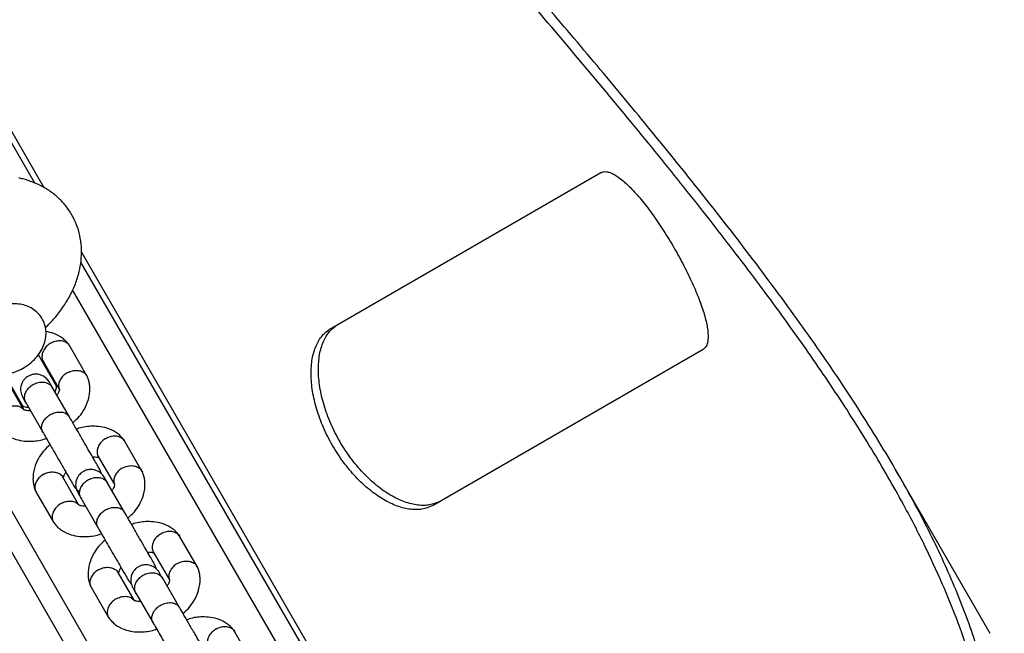
# Model space of a CAD drawing. Units: millimetres. Extents: x 2295 to 20862, y 2558 to 16339.
# Drawn here: x 11729 to 11922, y 9455 to 9575 of the extents above; entities that cross this region are included whole.
import ezdxf

# ---------------------------------------------------------------- set-up
doc = ezdxf.new("R2010")
doc.units = ezdxf.units.MM

msp = doc.modelspace()

# ---------------------------------------------------------------- linework, layer by layer
for p, q in [((11609.88, 9756.9), (11734, 9541.91)), ((11609.73, 9754.85), (11732.17, 9542.8)), ((11790.12, 9514.29), (11842.95, 9544.8)), ((11741.34, 9529.2), (11855.7, 9331.12)), ((11741.2, 9527.15), (11788.71, 9444.86)), ((11785.25, 9442.86), (11739.63, 9521.87)), ((11736.49, 9503), (11732.93, 9509.15)), ((11742.42, 9505.02), (11738.98, 9510.98)), ((11862.95, 9510.16), (11810.12, 9479.65)), ((11754.07, 9424.86), (11706.56, 9507.15)), ((11733.84, 9507.88), (11737.02, 9502.38)), ((11757.53, 9426.86), (11711.93, 9505.85)), ((11726.27, 9505.31), (11729.83, 9499.15)), ((11730.1, 9498.39), (11726.96, 9503.83)), ((11738.99, 9496.97), (11735.64, 9502.78)), ((11730.44, 9499.78), (11733.8, 9493.97)), ((11753.19, 9486.36), (11749.76, 9492.31)), ((11744.62, 9489.21), (11747.8, 9483.71)), ((11745.26, 9485.84), (11745.02, 9486.54)), ((11919.13, 9454.59), (11900.6, 9486.68)), ((11740.87, 9479.72), (11737.74, 9485.16)), ((11749.77, 9478.31), (11746.41, 9484.12)), ((11732.45, 9482.32), (11735.89, 9476.36)), ((11741.22, 9481.12), (11744.57, 9475.31)), ((11763.97, 9467.69), (11760.53, 9473.65)), ((11755.4, 9470.55), (11758.57, 9465.05)), ((11756.04, 9467.17), (11755.79, 9467.87)), ((11751.65, 9461.06), (11748.51, 9466.49)), ((11760.55, 9459.64), (11757.19, 9465.45)), ((11743.23, 9463.65), (11746.67, 9457.7)), ((11752, 9462.45), (11755.35, 9456.64)), ((11774.75, 9449.02), (11771.31, 9454.98))]:
    msp.add_line(p, q)
at = {"flags": 128}
msp.add_lwpolyline([(11735.93, 9504.38), (11735.53, 9504.66), (11735.53, 9504.67)], dxfattribs=at)
for centre, radius, start, end in [((11734.09, 9503.03), 2.4, 331.0373, 11.5858), ((11730.99, 9501.23), 2.38, 227.6551, 268.4647)]:
    msp.add_arc(centre, radius, start, end)
for points, knots in [([(11855.7, 9331.12), (11856.43, 9331.55), (11860.07, 9333.72), (11866.41, 9337.59), (11874.25, 9343), (11881.51, 9348.6), (11888.19, 9354.35), (11893.23, 9359.27), (11897.88, 9364.27), (11901.27, 9368.32), (11905.11, 9373.46), (11907.87, 9377.65), (11910.32, 9381.89), (11912.56, 9386.18), (11914.47, 9390.53), (11916.08, 9394.94), (11917.47, 9399.39), (11918.56, 9403.89), (11919.53, 9409.59), (11919.99, 9414.21), (11920.16, 9418.89), (11920.11, 9423.6), (11919.77, 9428.38), (11918.98, 9434.42), (11918.05, 9439.32), (11916.83, 9444.28), (11915.42, 9449.28), (11913.74, 9454.34), (11911.79, 9459.46), (11909.66, 9464.63), (11906.67, 9471.17), (11902.13, 9480.04), (11896.44, 9489.99), (11889.41, 9501.09), (11881.58, 9512.52), (11872.97, 9524.3), (11863.63, 9536.44), (11853.54, 9549.06), (11842.72, 9562.18), (11831.23, 9575.82), (11819.26, 9589.81), (11806.79, 9604.29), (11793.86, 9619.3), (11780.52, 9634.85), (11766.98, 9650.8), (11754.15, 9666.13), (11742.11, 9680.74), (11734.64, 9690), (11730.9, 9694.64)], [0, 0, 0, 0, 0.00565, 0.028255, 0.050882, 0.07351, 0.096301, 0.119092, 0.130394, 0.152999, 0.1643, 0.186906, 0.198207, 0.209508, 0.232114, 0.243415, 0.254716, 0.277321, 0.288623, 0.311228, 0.322529, 0.33383, 0.356435, 0.367736, 0.390341, 0.401642, 0.412943, 0.435548, 0.446849, 0.45815, 0.480754, 0.503387, 0.533606, 0.563841, 0.594061, 0.624825, 0.655605, 0.686371, 0.718407, 0.750472, 0.782538, 0.814577, 0.847521, 0.880493, 0.913468, 0.946414, 0.973193, 1, 1, 1, 1]), ([(11857.04, 9331.89), (11857.77, 9332.33), (11861.45, 9334.51), (11868.81, 9339.02), (11878.39, 9345.74), (11887.76, 9353.39), (11896.05, 9361.34), (11903.23, 9369.56), (11909.26, 9378.08), (11914.13, 9386.85), (11917.84, 9395.84), (11920.38, 9405.04), (11921.76, 9414.5), (11921.94, 9424.23), (11920.95, 9434.27), (11918.83, 9444.56), (11915.63, 9455.09), (11911.39, 9465.84), (11906, 9477.13), (11899.37, 9489.02), (11891.5, 9501.57), (11882.64, 9514.46), (11872.88, 9527.69), (11862.32, 9541.28), (11853.2, 9552.53), (11845.99, 9561.24), (11840.95, 9567.27), (11835.8, 9573.36), (11830.56, 9579.53), (11825.23, 9585.76), (11819.82, 9592.07), (11814.32, 9598.45), (11806.9, 9607.05), (11799.34, 9615.81), (11791.67, 9624.72), (11785.87, 9631.48), (11780.03, 9638.31), (11774.14, 9645.22), (11768.23, 9652.21), (11762.29, 9659.27), (11756.32, 9666.41), (11750.34, 9673.63), (11742.4, 9683.28), (11736.45, 9690.66), (11732.49, 9695.55)], [0, 0, 0, 0, 0.005693, 0.028466, 0.058962, 0.089484, 0.119982, 0.150824, 0.181757, 0.212741, 0.24373, 0.274673, 0.305522, 0.336946, 0.36845, 0.400002, 0.431561, 0.463082, 0.494516, 0.528656, 0.562876, 0.597144, 0.631419, 0.665655, 0.699805, 0.714116, 0.728426, 0.742737, 0.757047, 0.771357, 0.785668, 0.799978, 0.814289, 0.842913, 0.857224, 0.871534, 0.885845, 0.900155, 0.914465, 0.928776, 0.943086, 0.957396, 0.971707, 1, 1, 1, 1]), ([(11842.95, 9544.8), (11843.14, 9544.86), (11843.49, 9544.98), (11844.07, 9545.02), (11844.72, 9544.84), (11845.7, 9544.4), (11847.11, 9543.43), (11849.02, 9541.63), (11851.07, 9539.3), (11853.19, 9536.5), (11855.31, 9533.37), (11857.34, 9530.01), (11859.23, 9526.57), (11860.88, 9523.17), (11862.25, 9519.93), (11863.24, 9517), (11863.85, 9514.44), (11864.01, 9512.41), (11863.75, 9510.89), (11863.22, 9510.4), (11862.95, 9510.16)], [0, 0, 0, 0, 0.035575, 0.064416, 0.093873, 0.125106, 0.187576, 0.250086, 0.312552, 0.375078, 0.437552, 0.50007, 0.562551, 0.625063, 0.687547, 0.750055, 0.812538, 0.875047, 0.936735, 1, 1, 1, 1]), ([(11734.3, 9514.43), (11734.92, 9515.05), (11736.16, 9516.32), (11737.76, 9518.42), (11739.13, 9520.65), (11740.21, 9522.99), (11740.93, 9525.31), (11741.32, 9527.55), (11741.41, 9529.74), (11741.19, 9531.94), (11740.63, 9534.1), (11739.77, 9536.09), (11738.64, 9537.89), (11737.27, 9539.49), (11735.69, 9540.87), (11733.91, 9542.02), (11731.96, 9542.94), (11730.34, 9543.47), (11729.37, 9543.69), (11729.13, 9543.75)], [0, 0, 0, 0, 0.065054, 0.132334, 0.200173, 0.268156, 0.335575, 0.394466, 0.451804, 0.51406, 0.574493, 0.633297, 0.690965, 0.748006, 0.804867, 0.862128, 0.920331, 0.979933, 1, 1, 1, 1]), ([(11721.45, 9516.23), (11721.09, 9515.84), (11720.39, 9515.07), (11719.66, 9513.78), (11719.2, 9512.48), (11719.03, 9511.17), (11719.13, 9509.88), (11719.52, 9508.64), (11720.2, 9507.52), (11721.13, 9506.58), (11722.22, 9505.89), (11723.43, 9505.44), (11724.75, 9505.22), (11726.17, 9505.25), (11727.65, 9505.53), (11729.12, 9506.07), (11730.54, 9506.85), (11731.83, 9507.85), (11732.9, 9509.01), (11733.7, 9510.28), (11734.22, 9511.57), (11734.46, 9512.89), (11734.41, 9514.18), (11734.08, 9515.45), (11733.46, 9516.62), (11732.58, 9517.6), (11731.52, 9518.34), (11730.33, 9518.84), (11729.03, 9519.11), (11727.63, 9519.12), (11726.56, 9519), (11725.98, 9518.81), (11725.88, 9518.77)], [0, 0, 0, 0, 0.038766, 0.074459, 0.108763, 0.141652, 0.173583, 0.205039, 0.238764, 0.271232, 0.30304, 0.33509, 0.368189, 0.40289, 0.439176, 0.476438, 0.514109, 0.55233, 0.591398, 0.627322, 0.66198, 0.695163, 0.72727, 0.758797, 0.792877, 0.825571, 0.857442, 0.88937, 0.922193, 0.956538, 0.99253, 1, 1, 1, 1]), ([(11811.57, 9480.49), (11811.2, 9480.32), (11810.53, 9480.02), (11809.47, 9479.71), (11808.37, 9479.62), (11806.77, 9479.7), (11804.58, 9480.23), (11801.84, 9481.54), (11799.08, 9483.46), (11796.42, 9485.95), (11793.96, 9488.89), (11791.81, 9492.18), (11790.04, 9495.68), (11788.73, 9499.28), (11787.9, 9502.83), (11787.62, 9506.18), (11787.85, 9509.22), (11788.61, 9511.78), (11789.83, 9513.85), (11790.98, 9514.7), (11791.57, 9515.13)], [0, 0, 0, 0, 0.035645, 0.064542, 0.09405, 0.125332, 0.187871, 0.250405, 0.312847, 0.375303, 0.437674, 0.50007, 0.562428, 0.624836, 0.687251, 0.749735, 0.812242, 0.874821, 0.936611, 1, 1, 1, 1]), ([(11738.94, 9511.04), (11738.75, 9511.29), (11738.36, 9511.79), (11737.42, 9512.6), (11736.1, 9513.34), (11734.92, 9513.58), (11734.38, 9513.69)], [0, 0, 0, 0, 0.17629, 0.364514, 0.711263, 1, 1, 1, 1]), ([(11810.12, 9479.65), (11809.75, 9479.48), (11809.08, 9479.18), (11808.02, 9478.87), (11806.92, 9478.79), (11805.33, 9478.87), (11803.15, 9479.4), (11800.41, 9480.72), (11797.66, 9482.64), (11795, 9485.13), (11792.54, 9488.07), (11790.39, 9491.36), (11788.62, 9494.87), (11787.31, 9498.46), (11786.48, 9502.01), (11786.19, 9505.35), (11786.41, 9508.39), (11787.17, 9510.95), (11788.38, 9513.02), (11789.53, 9513.86), (11790.12, 9514.29)], [0, 0, 0, 0, 0.035575, 0.064416, 0.093873, 0.125106, 0.187576, 0.250086, 0.312552, 0.375078, 0.437552, 0.50007, 0.562551, 0.625063, 0.687547, 0.750055, 0.812538, 0.875047, 0.936735, 1, 1, 1, 1]), ([(11735.28, 9511.39), (11735.27, 9511.39), (11734.97, 9511.2), (11734.43, 9510.76), (11733.87, 9509.95), (11733.59, 9509.08), (11733.64, 9508.39), (11733.78, 9507.98), (11733.87, 9507.85), (11733.88, 9507.82)], [0, 0, 0, 0, 0.008575, 0.223309, 0.438042, 0.652763, 0.867436, 0.973585, 1, 1, 1, 1]), ([(11735.28, 9511.39), (11735.29, 9511.4), (11735.59, 9511.58), (11736.23, 9511.85), (11737.18, 9511.97), (11738.06, 9511.81), (11738.62, 9511.43), (11738.91, 9511.11), (11738.98, 9510.97), (11738.99, 9510.94)], [0, 0, 0, 0, 0.008575, 0.223306, 0.438036, 0.652739, 0.867401, 0.973557, 1, 1, 1, 1]), ([(11733.79, 9507.72), (11733.84, 9507.7), (11733.95, 9507.66), (11734.01, 9507.61), (11734.05, 9507.58)], [0, 0, 0, 0, 0.437092, 1, 1, 1, 1]), ([(11735.05, 9503.81), (11734.86, 9504.07), (11734.5, 9504.57), (11733.79, 9505.04), (11733.12, 9505.28), (11732.43, 9505.37), (11731.8, 9505.3), (11731.2, 9505.09), (11730.63, 9504.77), (11730.12, 9504.3), (11729.7, 9503.63), (11729.44, 9502.85), (11729.4, 9501.83), (11729.69, 9501.17), (11729.85, 9500.81)], [0, 0, 0, 0, 0.101708, 0.190757, 0.265619, 0.326765, 0.413652, 0.466638, 0.525562, 0.620465, 0.688754, 0.774419, 0.878859, 1, 1, 1, 1]), ([(11738.61, 9505.63), (11738.59, 9505.62), (11738.29, 9505.45), (11737.73, 9505.04), (11737.15, 9504.27), (11736.86, 9503.43), (11736.87, 9502.8), (11737, 9502.49), (11737.03, 9502.42)], [0, 0, 0, 0, 0.009247, 0.240795, 0.472344, 0.703878, 0.935362, 1, 1, 1, 1]), ([(11738.61, 9505.63), (11738.62, 9505.63), (11738.92, 9505.8), (11739.58, 9506.05), (11740.56, 9506.13), (11741.45, 9505.93), (11742.03, 9505.55), (11742.35, 9505.17), (11742.44, 9504.96), (11742.49, 9504.86)], [0, 0, 0, 0, 0.008094, 0.210763, 0.413431, 0.616075, 0.818679, 0.918872, 1, 1, 1, 1]), ([(11730.47, 9499.74), (11730.46, 9499.75), (11730.32, 9499.99), (11730.16, 9500.53), (11730.25, 9501.4), (11730.65, 9502.25), (11731.22, 9502.86), (11731.76, 9503.25), (11732.2, 9503.49), (11732.82, 9503.72), (11733.64, 9503.84), (11734.55, 9503.69), (11735.24, 9503.3), (11735.55, 9502.93), (11735.66, 9502.75), (11735.66, 9502.74)], [0, 0, 0, 0, 0.004286, 0.111621, 0.218955, 0.326276, 0.433577, 0.48664, 0.539698, 0.592756, 0.700028, 0.807313, 0.914638, 0.995714, 1, 1, 1, 1]), ([(11735.76, 9502.58), (11735.53, 9502.98), (11735.18, 9503.58), (11735.03, 9503.84), (11735.04, 9503.82), (11735.04, 9503.81)], [0, 0, 0, 0, 0.579697, 0.870708, 1, 1, 1, 1]), ([(11739.65, 9495.83), (11740.1, 9496.23), (11741.01, 9497.03), (11742.02, 9498.59), (11742.85, 9500.48), (11743.06, 9502.18), (11742.94, 9503.44), (11742.76, 9504.22), (11742.55, 9504.72), (11742.45, 9504.96)], [0, 0, 0, 0, 0.158689, 0.319259, 0.512724, 0.74156, 0.825826, 0.913758, 1, 1, 1, 1]), ([(11737.01, 9502.45), (11737.02, 9502.4), (11737.04, 9502.32), (11737.02, 9502.19), (11736.95, 9501.95), (11736.82, 9501.61), (11736.61, 9501.31), (11736.54, 9501.21)], [0, 0, 0, 0, 0.217655, 0.414459, 0.60214, 0.86317, 1, 1, 1, 1]), ([(11729.85, 9500.81), (11729.84, 9500.82), (11729.83, 9500.84), (11729.98, 9500.58), (11730.33, 9499.98), (11730.56, 9499.58)], [0, 0, 0, 0, 0.129292, 0.420303, 1, 1, 1, 1]), ([(11726.49, 9498.63), (11726.5, 9498.64), (11726.8, 9498.82), (11727.44, 9499.1), (11728.4, 9499.22), (11729.26, 9499.04), (11729.78, 9498.75), (11729.97, 9498.51), (11729.99, 9498.48)], [0, 0, 0, 0, 0.00955, 0.248703, 0.487857, 0.726995, 0.966081, 1, 1, 1, 1]), ([(11731.35, 9498.21), (11731.29, 9498.2), (11730.94, 9498.16), (11730.63, 9498.21), (11730.33, 9498.27), (11730.15, 9498.35), (11730.07, 9498.4), (11730.01, 9498.47), (11730, 9498.49)], [0, 0, 0, 0, 0.062105, 0.381401, 0.555597, 0.737655, 0.926608, 1, 1, 1, 1]), ([(11733.8, 9493.97), (11733.79, 9493.98), (11733.66, 9494.21), (11733.51, 9494.72), (11733.62, 9495.55), (11734.04, 9496.38), (11734.61, 9496.98), (11735.16, 9497.36), (11735.6, 9497.6), (11736.22, 9497.84), (11737.02, 9497.98), (11737.92, 9497.86), (11738.58, 9497.5), (11738.89, 9497.15), (11738.99, 9496.98), (11738.99, 9496.97)], [0, 0, 0, 0, 0.004287, 0.111621, 0.218955, 0.326276, 0.433577, 0.48664, 0.539698, 0.592756, 0.700028, 0.807313, 0.914638, 0.995713, 1, 1, 1, 1]), ([(11745.02, 9486.54), (11744.97, 9486.62), (11744.86, 9486.8), (11744.43, 9487.55), (11743.79, 9488.66), (11742.94, 9490.13), (11741.94, 9491.86), (11740.86, 9493.73), (11739.79, 9495.59), (11739.23, 9496.56), (11738.94, 9497.06)], [0, 0, 0, 0, 0.106878, 0.218941, 0.336185, 0.458607, 0.586202, 0.718965, 0.856892, 1, 1, 1, 1]), ([(11725.15, 9494.97), (11725.34, 9494.72), (11725.73, 9494.22), (11726.67, 9493.41), (11728.02, 9492.68), (11729.72, 9492.25), (11731.69, 9492.16), (11733.32, 9492.32), (11734.33, 9492.72), (11734.49, 9492.78)], [0, 0, 0, 0, 0.097619, 0.201846, 0.393856, 0.563699, 0.712743, 0.955928, 1, 1, 1, 1]), ([(11733.75, 9494.06), (11733.95, 9493.7), (11734.38, 9492.96), (11735.21, 9491.53), (11736.14, 9489.92), (11737.13, 9488.2), (11738.11, 9486.51), (11738.91, 9485.1), (11739.71, 9483.77), (11739.44, 9484.07), (11740.38, 9482.74), (11740.89, 9482.45), (11741.13, 9482.31)], [0, 0, 0, 0, 0.095955, 0.196547, 0.301791, 0.411682, 0.526216, 0.64539, 0.769198, 0.897638, 0.952215, 1, 1, 1, 1]), ([(11749.72, 9492.38), (11749.53, 9492.62), (11749.13, 9493.13), (11748.2, 9493.93), (11746.84, 9494.67), (11745.15, 9495.09), (11743.18, 9495.18), (11741.55, 9495.02), (11740.54, 9494.63), (11740.38, 9494.56)], [0, 0, 0, 0, 0.0976192, 0.201846, 0.3938555, 0.5636986, 0.7127427, 0.9559274, 1, 1, 1, 1]), ([(11746.05, 9492.73), (11746.04, 9492.72), (11745.75, 9492.54), (11745.21, 9492.09), (11744.64, 9491.29), (11744.37, 9490.42), (11744.42, 9489.73), (11744.55, 9489.32), (11744.64, 9489.18), (11744.66, 9489.16)], [0, 0, 0, 0, 0.008575, 0.223309, 0.438042, 0.652763, 0.867436, 0.973585, 1, 1, 1, 1]), ([(11746.05, 9492.73), (11746.07, 9492.73), (11746.36, 9492.91), (11747, 9493.19), (11747.96, 9493.31), (11748.84, 9493.14), (11749.4, 9492.76), (11749.68, 9492.45), (11749.76, 9492.3), (11749.77, 9492.27)], [0, 0, 0, 0, 0.008575, 0.223306, 0.438036, 0.652739, 0.867401, 0.973557, 1, 1, 1, 1]), ([(11735.22, 9491.51), (11734.76, 9491.11), (11733.85, 9490.31), (11732.85, 9488.75), (11732.02, 9486.86), (11731.81, 9485.16), (11731.93, 9483.9), (11732.11, 9483.12), (11732.31, 9482.63), (11732.42, 9482.38)], [0, 0, 0, 0, 0.158689, 0.319259, 0.512723, 0.741559, 0.825825, 0.913757, 1, 1, 1, 1]), ([(11743.52, 9489.13), (11743.57, 9489.14), (11743.92, 9489.18), (11744.24, 9489.13), (11744.54, 9489.07), (11744.72, 9489), (11744.79, 9488.94), (11744.82, 9488.91)], [0, 0, 0, 0, 0.067089, 0.412011, 0.600187, 0.796856, 1, 1, 1, 1]), ([(11733.94, 9485.73), (11733.95, 9485.74), (11733.97, 9485.75), (11734.03, 9485.78), (11734.22, 9485.88), (11734.72, 9486.08), (11735.53, 9486.24), (11736.46, 9486.15), (11737.23, 9485.78), (11737.63, 9485.4), (11737.74, 9485.16), (11737.74, 9485.16)], [0, 0, 0, 0, 0.008574, 0.015064, 0.041027, 0.145205, 0.355741, 0.570446, 0.785116, 0.999725, 1, 1, 1, 1]), ([(11737.86, 9484.9), (11737.85, 9484.94), (11737.82, 9485.02), (11737.85, 9485.15), (11737.92, 9485.39), (11738.05, 9485.73), (11738.25, 9486.03), (11738.32, 9486.13)], [0, 0, 0, 0, 0.217653, 0.414458, 0.60214, 0.863172, 1, 1, 1, 1]), ([(11745.82, 9485.14), (11745.63, 9485.41), (11745.28, 9485.91), (11744.56, 9486.37), (11743.9, 9486.61), (11743.2, 9486.7), (11742.58, 9486.63), (11741.97, 9486.43), (11741.4, 9486.11), (11740.89, 9485.63), (11740.48, 9484.97), (11740.22, 9484.19), (11740.18, 9483.17), (11740.47, 9482.5), (11740.63, 9482.14)], [0, 0, 0, 0, 0.101708, 0.190757, 0.265619, 0.326765, 0.413652, 0.466638, 0.525562, 0.620465, 0.688754, 0.774419, 0.878859, 1, 1, 1, 1]), ([(11749.38, 9486.96), (11749.37, 9486.96), (11749.06, 9486.79), (11748.51, 9486.37), (11747.92, 9485.6), (11747.64, 9484.77), (11747.65, 9484.13), (11747.78, 9483.83), (11747.8, 9483.76)], [0, 0, 0, 0, 0.009247, 0.240795, 0.472344, 0.703878, 0.935362, 1, 1, 1, 1]), ([(11749.38, 9486.96), (11749.39, 9486.97), (11749.7, 9487.13), (11750.35, 9487.38), (11751.33, 9487.47), (11752.22, 9487.27), (11752.8, 9486.88), (11753.12, 9486.5), (11753.22, 9486.29), (11753.27, 9486.19)], [0, 0, 0, 0, 0.008094, 0.210763, 0.413431, 0.616075, 0.818679, 0.918872, 1, 1, 1, 1]), ([(11750.43, 9477.16), (11750.88, 9477.56), (11751.79, 9478.37), (11752.8, 9479.93), (11753.62, 9481.82), (11753.84, 9483.51), (11753.71, 9484.78), (11753.54, 9485.56), (11753.33, 9486.05), (11753.23, 9486.29)], [0, 0, 0, 0, 0.158689, 0.3192593, 0.5127241, 0.7415598, 0.825826, 0.9137583, 1, 1, 1, 1]), ([(11733.94, 9485.73), (11733.93, 9485.73), (11733.91, 9485.72), (11733.85, 9485.68), (11733.67, 9485.58), (11733.24, 9485.27), (11732.68, 9484.68), (11732.27, 9483.86), (11732.19, 9483.03), (11732.32, 9482.5), (11732.47, 9482.29), (11732.47, 9482.29)], [0, 0, 0, 0, 0.008575, 0.015064, 0.041028, 0.145209, 0.35575, 0.57044, 0.785094, 0.999707, 1, 1, 1, 1]), ([(11741.24, 9481.07), (11741.24, 9481.08), (11741.1, 9481.32), (11740.94, 9481.86), (11741.02, 9482.73), (11741.43, 9483.58), (11741.99, 9484.2), (11742.54, 9484.59), (11742.98, 9484.82), (11743.6, 9485.05), (11744.41, 9485.18), (11745.33, 9485.03), (11746.01, 9484.64), (11746.33, 9484.26), (11746.44, 9484.08), (11746.44, 9484.07)], [0, 0, 0, 0, 0.004286, 0.111621, 0.218955, 0.326276, 0.433577, 0.48664, 0.539698, 0.592756, 0.700028, 0.807313, 0.914638, 0.995714, 1, 1, 1, 1]), ([(11746.53, 9483.91), (11746.3, 9484.31), (11745.96, 9484.91), (11745.8, 9485.17), (11745.82, 9485.15), (11745.82, 9485.15)], [0, 0, 0, 0, 0.579697, 0.870708, 1, 1, 1, 1]), ([(11740.62, 9482.15), (11740.62, 9482.15), (11740.61, 9482.17), (11740.76, 9481.91), (11741.11, 9481.31), (11741.34, 9480.91)], [0, 0, 0, 0, 0.129292, 0.420303, 1, 1, 1, 1]), ([(11747.78, 9483.78), (11747.8, 9483.74), (11747.82, 9483.66), (11747.79, 9483.53), (11747.72, 9483.29), (11747.59, 9482.95), (11747.39, 9482.65), (11747.32, 9482.55)], [0, 0, 0, 0, 0.217655, 0.414459, 0.60214, 0.86317, 1, 1, 1, 1]), ([(11737.27, 9479.97), (11737.28, 9479.98), (11737.58, 9480.16), (11738.22, 9480.43), (11739.18, 9480.55), (11740.04, 9480.38), (11740.56, 9480.08), (11740.74, 9479.85), (11740.77, 9479.82)], [0, 0, 0, 0, 0.00955, 0.248703, 0.487857, 0.726995, 0.966081, 1, 1, 1, 1]), ([(11737.27, 9479.97), (11737.26, 9479.96), (11736.96, 9479.78), (11736.42, 9479.34), (11735.86, 9478.53), (11735.58, 9477.66), (11735.63, 9476.97), (11735.8, 9476.5), (11735.93, 9476.31), (11735.99, 9476.22)], [0, 0, 0, 0, 0.008088, 0.210612, 0.413135, 0.615633, 0.818092, 0.918213, 1, 1, 1, 1]), ([(11742.13, 9479.54), (11742.07, 9479.54), (11741.72, 9479.49), (11741.4, 9479.54), (11741.1, 9479.6), (11740.93, 9479.68), (11740.84, 9479.73), (11740.79, 9479.8), (11740.78, 9479.83)], [0, 0, 0, 0, 0.062105, 0.381401, 0.555597, 0.737655, 0.926608, 1, 1, 1, 1]), ([(11744.57, 9475.31), (11744.57, 9475.32), (11744.44, 9475.54), (11744.29, 9476.05), (11744.4, 9476.89), (11744.82, 9477.71), (11745.39, 9478.31), (11745.93, 9478.7), (11746.37, 9478.94), (11746.99, 9479.17), (11747.8, 9479.31), (11748.7, 9479.19), (11749.36, 9478.84), (11749.66, 9478.49), (11749.76, 9478.32), (11749.77, 9478.31)], [0, 0, 0, 0, 0.004287, 0.111621, 0.218955, 0.326276, 0.433577, 0.48664, 0.539698, 0.592756, 0.700028, 0.807313, 0.914638, 0.995713, 1, 1, 1, 1]), ([(11755.79, 9467.87), (11755.74, 9467.96), (11755.64, 9468.14), (11755.21, 9468.89), (11754.57, 9469.99), (11753.72, 9471.46), (11752.72, 9473.2), (11751.64, 9475.06), (11750.57, 9476.92), (11750.01, 9477.9), (11749.72, 9478.39)], [0, 0, 0, 0, 0.106878, 0.218941, 0.336185, 0.458607, 0.586202, 0.718965, 0.856892, 1, 1, 1, 1]), ([(11760.49, 9473.71), (11760.3, 9473.95), (11759.91, 9474.46), (11758.97, 9475.27), (11757.62, 9476), (11755.93, 9476.43), (11753.95, 9476.51), (11752.33, 9476.35), (11751.31, 9475.96), (11751.16, 9475.9)], [0, 0, 0, 0, 0.0976192, 0.201846, 0.3938555, 0.5636986, 0.7127427, 0.9559274, 1, 1, 1, 1]), ([(11735.93, 9476.3), (11736.12, 9476.06), (11736.51, 9475.55), (11737.45, 9474.74), (11738.8, 9474.01), (11740.5, 9473.58), (11742.47, 9473.5), (11744.09, 9473.66), (11745.11, 9474.05), (11745.26, 9474.11)], [0, 0, 0, 0, 0.097619, 0.201846, 0.393856, 0.563699, 0.712743, 0.955928, 1, 1, 1, 1]), ([(11744.52, 9475.39), (11744.73, 9475.03), (11745.16, 9474.29), (11745.98, 9472.86), (11746.91, 9471.25), (11747.9, 9469.54), (11748.88, 9467.85), (11749.69, 9466.43), (11750.49, 9465.13), (11750.19, 9465.36), (11750.95, 9464.43), (11751.16, 9464.17)], [0, 0, 0, 0, 0.101219, 0.207329, 0.318346, 0.434264, 0.555081, 0.680792, 0.811392, 0.946877, 1, 1, 1, 1]), ([(11756.83, 9474.06), (11756.84, 9474.07), (11757.14, 9474.25), (11757.78, 9474.52), (11758.74, 9474.64), (11759.61, 9474.47), (11760.18, 9474.1), (11760.46, 9473.78), (11760.53, 9473.64), (11760.55, 9473.61)], [0, 0, 0, 0, 0.008575, 0.223306, 0.438036, 0.652739, 0.867401, 0.973557, 1, 1, 1, 1]), ([(11745.99, 9472.85), (11745.54, 9472.45), (11744.63, 9471.64), (11743.62, 9470.09), (11742.8, 9468.19), (11742.58, 9466.5), (11742.71, 9465.24), (11742.89, 9464.46), (11743.09, 9463.96), (11743.19, 9463.72)], [0, 0, 0, 0, 0.158689, 0.319259, 0.512723, 0.741559, 0.825825, 0.913757, 1, 1, 1, 1]), ([(11756.83, 9474.06), (11756.82, 9474.05), (11756.52, 9473.87), (11755.98, 9473.43), (11755.42, 9472.62), (11755.14, 9471.75), (11755.19, 9471.06), (11755.33, 9470.65), (11755.42, 9470.52), (11755.44, 9470.49)], [0, 0, 0, 0, 0.008575, 0.223309, 0.438042, 0.652763, 0.867436, 0.973585, 1, 1, 1, 1]), ([(11754.29, 9470.47), (11754.35, 9470.48), (11754.7, 9470.52), (11755.02, 9470.47), (11755.32, 9470.41), (11755.49, 9470.34), (11755.56, 9470.28), (11755.6, 9470.24)], [0, 0, 0, 0, 0.067089, 0.412011, 0.600187, 0.796856, 1, 1, 1, 1]), ([(11760.16, 9468.3), (11760.17, 9468.3), (11760.48, 9468.47), (11761.13, 9468.71), (11762.11, 9468.8), (11763, 9468.6), (11763.58, 9468.22), (11763.9, 9467.84), (11764, 9467.62), (11764.04, 9467.53)], [0, 0, 0, 0, 0.008094, 0.210763, 0.413431, 0.616075, 0.818679, 0.918872, 1, 1, 1, 1]), ([(11744.72, 9467.07), (11744.71, 9467.06), (11744.69, 9467.05), (11744.63, 9467.02), (11744.45, 9466.91), (11744.01, 9466.6), (11743.45, 9466.01), (11743.04, 9465.19), (11742.97, 9464.36), (11743.09, 9463.83), (11743.25, 9463.62), (11743.25, 9463.62)], [0, 0, 0, 0, 0.008575, 0.015064, 0.041028, 0.145209, 0.35575, 0.57044, 0.785094, 0.999707, 1, 1, 1, 1]), ([(11744.72, 9467.07), (11744.73, 9467.07), (11744.75, 9467.08), (11744.81, 9467.11), (11745, 9467.21), (11745.49, 9467.41), (11746.3, 9467.57), (11747.24, 9467.48), (11748.01, 9467.11), (11748.41, 9466.73), (11748.51, 9466.49), (11748.51, 9466.49)], [0, 0, 0, 0, 0.008574, 0.015064, 0.041027, 0.145205, 0.355741, 0.570446, 0.785116, 0.999725, 1, 1, 1, 1]), ([(11748.64, 9466.23), (11748.63, 9466.27), (11748.6, 9466.36), (11748.63, 9466.49), (11748.7, 9466.72), (11748.83, 9467.06), (11749.03, 9467.36), (11749.1, 9467.47)], [0, 0, 0, 0, 0.217653, 0.414458, 0.60214, 0.863172, 1, 1, 1, 1]), ([(11756.6, 9466.47), (11756.41, 9466.74), (11756.06, 9467.24), (11755.34, 9467.71), (11754.67, 9467.95), (11753.98, 9468.03), (11753.36, 9467.97), (11752.75, 9467.76), (11752.18, 9467.44), (11751.67, 9466.96), (11751.25, 9466.3), (11751, 9465.52), (11750.95, 9464.5), (11751.25, 9463.83), (11751.4, 9463.47)], [0, 0, 0, 0, 0.101708, 0.190757, 0.265619, 0.326765, 0.413652, 0.466638, 0.525562, 0.620465, 0.688754, 0.774419, 0.878859, 1, 1, 1, 1]), ([(11760.16, 9468.3), (11760.15, 9468.29), (11759.84, 9468.12), (11759.29, 9467.71), (11758.7, 9466.94), (11758.42, 9466.1), (11758.43, 9465.47), (11758.55, 9465.16), (11758.58, 9465.09)], [0, 0, 0, 0, 0.009247, 0.240795, 0.472344, 0.703878, 0.935362, 1, 1, 1, 1]), ([(11761.21, 9458.5), (11761.66, 9458.9), (11762.57, 9459.7), (11763.57, 9461.26), (11764.4, 9463.15), (11764.62, 9464.85), (11764.49, 9466.11), (11764.31, 9466.89), (11764.11, 9467.38), (11764.01, 9467.63)], [0, 0, 0, 0, 0.158689, 0.319259, 0.512724, 0.74156, 0.825826, 0.913758, 1, 1, 1, 1]), ([(11752.02, 9462.41), (11752.02, 9462.41), (11751.88, 9462.66), (11751.71, 9463.19), (11751.8, 9464.06), (11752.2, 9464.92), (11752.77, 9465.53), (11753.31, 9465.92), (11753.75, 9466.16), (11754.38, 9466.39), (11755.19, 9466.51), (11756.1, 9466.36), (11756.79, 9465.97), (11757.1, 9465.6), (11757.21, 9465.41), (11757.22, 9465.41)], [0, 0, 0, 0, 0.004286, 0.111621, 0.218955, 0.326276, 0.433577, 0.48664, 0.539698, 0.592756, 0.700028, 0.807313, 0.914638, 0.995714, 1, 1, 1, 1]), ([(11757.31, 9465.24), (11757.08, 9465.64), (11756.73, 9466.24), (11756.58, 9466.51), (11756.59, 9466.49), (11756.6, 9466.48)], [0, 0, 0, 0, 0.579697, 0.870708, 1, 1, 1, 1]), ([(11758.56, 9465.11), (11758.57, 9465.07), (11758.6, 9464.99), (11758.57, 9464.86), (11758.5, 9464.62), (11758.37, 9464.28), (11758.17, 9463.98), (11758.1, 9463.88)], [0, 0, 0, 0, 0.217655, 0.414459, 0.60214, 0.86317, 1, 1, 1, 1]), ([(11751.4, 9463.48), (11751.4, 9463.49), (11751.39, 9463.51), (11751.54, 9463.24), (11751.88, 9462.64), (11752.11, 9462.24)], [0, 0, 0, 0, 0.129292, 0.420303, 1, 1, 1, 1]), ([(11748.05, 9461.3), (11748.04, 9461.3), (11747.74, 9461.11), (11747.2, 9460.67), (11746.64, 9459.87), (11746.36, 9459), (11746.4, 9458.3), (11746.57, 9457.83), (11746.71, 9457.64), (11746.77, 9457.55)], [0, 0, 0, 0, 0.008088, 0.210612, 0.413135, 0.615633, 0.818092, 0.918213, 1, 1, 1, 1]), ([(11748.05, 9461.3), (11748.06, 9461.31), (11748.36, 9461.49), (11748.99, 9461.76), (11749.95, 9461.89), (11750.82, 9461.71), (11751.34, 9461.41), (11751.52, 9461.18), (11751.54, 9461.15)], [0, 0, 0, 0, 0.00955, 0.248703, 0.487857, 0.726995, 0.966081, 1, 1, 1, 1]), ([(11752.9, 9460.88), (11752.85, 9460.87), (11752.5, 9460.83), (11752.18, 9460.88), (11751.88, 9460.94), (11751.71, 9461.01), (11751.62, 9461.06), (11751.57, 9461.14), (11751.55, 9461.16)], [0, 0, 0, 0, 0.062105, 0.381401, 0.555597, 0.737655, 0.926608, 1, 1, 1, 1]), ([(11755.35, 9456.64), (11755.34, 9456.65), (11755.21, 9456.88), (11755.07, 9457.39), (11755.17, 9458.22), (11755.59, 9459.05), (11756.17, 9459.65), (11756.71, 9460.03), (11757.15, 9460.27), (11757.77, 9460.51), (11758.58, 9460.65), (11759.47, 9460.53), (11760.14, 9460.17), (11760.44, 9459.82), (11760.54, 9459.65), (11760.55, 9459.64)], [0, 0, 0, 0, 0.004287, 0.111621, 0.218955, 0.326276, 0.433577, 0.48664, 0.539698, 0.592756, 0.700028, 0.807313, 0.914638, 0.995713, 1, 1, 1, 1]), ([(11766.57, 9449.2), (11766.52, 9449.29), (11766.42, 9449.47), (11765.98, 9450.22), (11765.34, 9451.33), (11764.5, 9452.8), (11763.5, 9454.53), (11762.42, 9456.4), (11761.34, 9458.26), (11760.78, 9459.23), (11760.5, 9459.73)], [0, 0, 0, 0, 0.106878, 0.218941, 0.336185, 0.458607, 0.586202, 0.718965, 0.856892, 1, 1, 1, 1]), ([(11746.7, 9457.63), (11746.89, 9457.39), (11747.29, 9456.89), (11748.22, 9456.08), (11749.58, 9455.34), (11751.27, 9454.92), (11753.25, 9454.83), (11754.87, 9454.99), (11755.88, 9455.39), (11756.04, 9455.45)], [0, 0, 0, 0, 0.097619, 0.201846, 0.393856, 0.563699, 0.712743, 0.955928, 1, 1, 1, 1]), ([(11771.27, 9455.04), (11771.08, 9455.29), (11770.69, 9455.79), (11769.75, 9456.6), (11768.4, 9457.33), (11766.7, 9457.76), (11764.73, 9457.85), (11763.1, 9457.69), (11762.09, 9457.29), (11761.94, 9457.23)], [0, 0, 0, 0, 0.0976192, 0.201846, 0.3938555, 0.5636986, 0.7127427, 0.9559274, 1, 1, 1, 1]), ([(11755.3, 9456.73), (11755.51, 9456.37), (11755.93, 9455.63), (11756.76, 9454.2), (11757.69, 9452.59), (11758.68, 9450.87), (11759.66, 9449.18), (11760.47, 9447.76), (11761.27, 9446.46), (11760.97, 9446.69), (11761.73, 9445.77), (11761.94, 9445.51)], [0, 0, 0, 0, 0.101219, 0.207329, 0.318346, 0.434264, 0.555081, 0.680792, 0.811392, 0.946877, 1, 1, 1, 1]), ([(11767.61, 9455.39), (11767.6, 9455.39), (11767.3, 9455.2), (11766.76, 9454.76), (11766.2, 9453.96), (11765.92, 9453.08), (11765.97, 9452.39), (11766.11, 9451.99), (11766.2, 9451.85), (11766.21, 9451.83)], [0, 0, 0, 0, 0.008575, 0.223309, 0.438042, 0.652763, 0.867436, 0.973585, 1, 1, 1, 1]), ([(11767.61, 9455.39), (11767.62, 9455.4), (11767.92, 9455.58), (11768.56, 9455.85), (11769.51, 9455.98), (11770.39, 9455.81), (11770.96, 9455.43), (11771.24, 9455.12), (11771.31, 9454.97), (11771.32, 9454.94)], [0, 0, 0, 0, 0.008575, 0.223306, 0.438036, 0.652739, 0.867401, 0.973557, 1, 1, 1, 1])]:
    msp.add_open_spline(points, degree=3, knots=knots)

doc.saveas('drawing.dxf')
